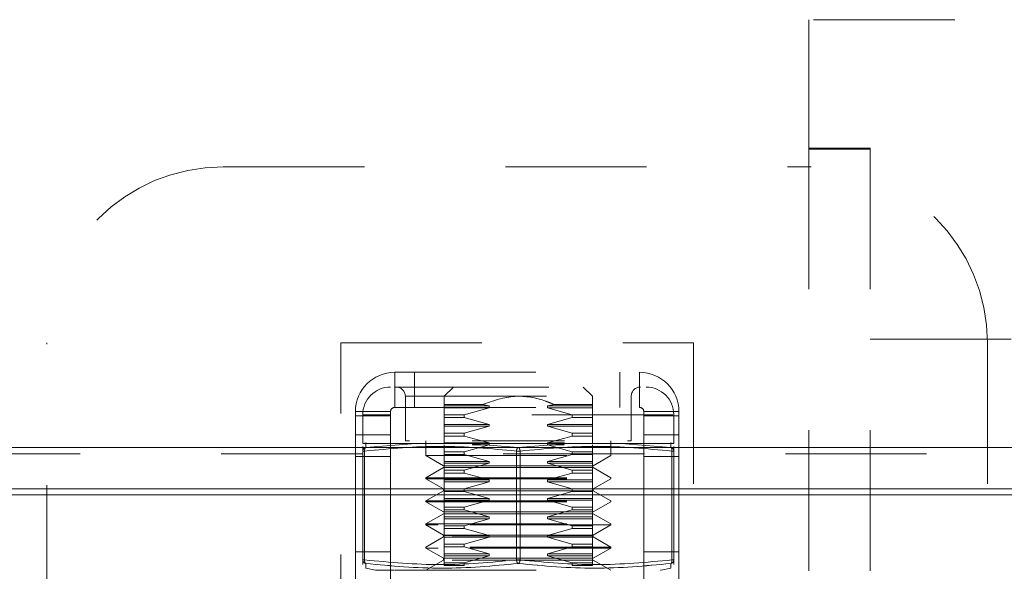
# Model space of a CAD drawing. Units: inches. Extents: x 0 to 23.4, y 0 to 16.5.
# Drawn here: x 6.9 to 7.6, y 12.9 to 13.3 of the extents above; entities that cross this region are included whole.
import ezdxf

# ---------------------------------------------------------------- set-up
doc = ezdxf.new("R2010")
doc.units = ezdxf.units.IN
doc.header["$MEASUREMENT"] = 0
doc.linetypes.add('HIDDEN', pattern=[0.075, 0.05, -0.025])

msp = doc.modelspace()

# ---------------------------------------------------------------- linework, layer by layer
at = {"color": 7, "linetype": 'HIDDEN', "lineweight": 0}
for p, q in [((7.44705, 13.33705), (7.44705, 13.24589)), ((7.95036, 13.33705), (7.44705, 13.33705)), ((7.44705, 13.24589), (7.44705, 12.87035)), ((7.44705, 13.24589), (7.49036, 13.24589)), ((7.44705, 13.24512), (7.49036, 13.24512)), ((7.49036, 13.24589), (7.49036, 12.87035)), ((7.03187, 13.23268), (7.44853, 13.23268)), ((6.90687, 12.70685), (6.90687, 13.10768)), ((7.1152, 13.10768), (7.3652, 13.10768)), ((7.1152, 12.85768), (7.1152, 13.10768)), ((7.3652, 13.10768), (7.3652, 12.85768)), ((7.49036, 13.11038), (7.95036, 13.11038)), ((7.57353, 13.10768), (7.57353, 12.70685)), ((7.15343, 13.06195), (7.15343, 13.08685)), ((7.15343, 13.08685), (7.32697, 13.08685)), ((7.16737, 13.08685), (7.16737, 13.06195)), ((7.31303, 13.06195), (7.31303, 13.08685)), ((7.32697, 13.06195), (7.32697, 13.08685)), ((7.15391, 13.07639), (7.16257, 13.07639)), ((7.16598, 13.07639), (7.15769, 13.07639)), ((7.19506, 13.07639), (7.18849, 13.06983)), ((7.29348, 13.06983), (7.28692, 13.07639)), ((7.16093, 13.06983), (7.16093, 13.03828)), ((7.161, 13.06983), (7.32097, 13.06983)), ((7.32104, 13.03828), (7.32104, 13.06983)), ((7.15043, 13.05895), (7.12553, 13.05895)), ((7.12553, 13.05895), (7.12553, 13.05585)), ((7.15043, 13.05895), (7.15043, 13.05585)), ((7.15343, 13.06195), (7.32697, 13.06195)), ((7.18849, 13.06404), (7.18849, 13.06297)), ((7.18849, 13.06404), (7.21566, 13.06404)), ((7.18849, 13.06297), (7.22028, 13.06297)), ((7.18849, 13.06297), (7.18849, 13.06165)), ((7.18849, 13.06165), (7.22028, 13.06165)), ((7.18849, 13.06165), (7.18849, 13.05673)), ((7.18849, 13.05673), (7.18849, 13.06165)), ((7.20272, 13.05673), (7.22028, 13.06165)), ((7.22028, 13.06297), (7.21566, 13.06404)), ((7.22028, 13.06165), (7.22028, 13.06297)), ((7.26632, 13.06404), (7.2617, 13.06297)), ((7.2617, 13.06297), (7.2617, 13.06165)), ((7.2617, 13.06297), (7.29348, 13.06297)), ((7.2617, 13.06165), (7.27925, 13.05673)), ((7.2617, 13.06165), (7.29348, 13.06165)), ((7.26632, 13.06404), (7.29348, 13.06404)), ((7.29348, 13.06297), (7.29348, 13.06404)), ((7.29348, 13.06165), (7.29348, 13.06297)), ((7.29348, 13.05673), (7.29348, 13.06165)), ((7.29348, 13.06165), (7.29348, 13.05673)), ((7.32997, 13.05895), (7.35487, 13.05895)), ((7.32997, 13.05585), (7.32997, 13.05895)), ((7.35487, 13.05585), (7.35487, 13.05895)), ((7.12553, 13.05585), (7.15043, 13.05585)), ((7.12553, 13.00416), (7.12553, 13.05585)), ((7.13075, 13.05671), (7.13075, 13.03644)), ((7.35062, 13.05671), (7.13135, 13.05671)), ((7.15043, 13.05585), (7.15043, 13.00416)), ((7.18849, 13.05673), (7.20272, 13.05673)), ((7.18849, 13.05673), (7.18849, 13.05477)), ((7.18849, 13.05477), (7.20272, 13.05477)), ((7.18849, 13.04984), (7.18849, 13.05477)), ((7.20272, 13.05477), (7.20272, 13.05673)), ((7.22028, 13.04984), (7.20272, 13.05477)), ((7.27925, 13.05477), (7.2617, 13.04984)), ((7.2617, 13.04984), (7.27925, 13.05477)), ((7.27925, 13.05673), (7.27925, 13.05477)), ((7.27925, 13.05673), (7.29348, 13.05673)), ((7.27925, 13.05477), (7.29348, 13.05477)), ((7.29348, 13.05477), (7.29348, 13.05673)), ((7.29348, 13.05477), (7.29348, 13.04984)), ((7.29348, 13.04984), (7.29348, 13.05477)), ((7.32997, 13.05585), (7.35487, 13.05585)), ((7.32997, 13.00416), (7.32997, 13.05585)), ((7.35122, 13.03644), (7.35122, 13.05671)), ((7.35487, 13.05585), (7.35487, 13.00416)), ((7.18849, 13.04984), (7.22028, 13.04984)), ((7.18849, 13.04853), (7.18849, 13.04984)), ((7.18849, 13.04853), (7.22028, 13.04853)), ((7.18849, 13.0436), (7.18849, 13.04853)), ((7.20272, 13.0436), (7.22028, 13.04853)), ((7.22028, 13.04853), (7.20272, 13.0436)), ((7.22028, 13.04853), (7.22028, 13.04984)), ((7.2617, 13.04984), (7.2617, 13.04853)), ((7.29348, 13.04984), (7.2617, 13.04984)), ((7.2617, 13.04853), (7.27925, 13.0436)), ((7.29348, 13.04853), (7.2617, 13.04853)), ((7.29348, 13.04984), (7.29348, 13.04853)), ((7.29348, 13.04853), (7.29348, 13.0436)), ((7.15043, 13.0425), (7.12553, 13.0425)), ((7.16093, 13.03828), (7.16386, 13.03828)), ((7.17537, 13.03828), (7.17537, 13.02778)), ((7.18849, 13.0436), (7.20272, 13.0436)), ((7.18849, 13.0436), (7.18849, 13.04164)), ((7.20272, 13.04164), (7.18849, 13.04164)), ((7.18849, 13.03672), (7.18849, 13.04164)), ((7.20272, 13.04164), (7.20272, 13.0436)), ((7.22028, 13.03672), (7.20272, 13.04164)), ((7.2084, 13.03828), (7.27363, 13.03828)), ((7.27925, 13.04164), (7.2617, 13.03672)), ((7.27925, 13.0436), (7.27925, 13.04164)), ((7.29348, 13.0436), (7.27925, 13.0436)), ((7.29348, 13.04164), (7.27925, 13.04164)), ((7.29348, 13.0436), (7.29348, 13.04164)), ((7.29348, 13.04164), (7.29348, 13.03672)), ((7.3066, 13.02778), (7.3066, 13.03828)), ((7.31833, 13.03828), (7.32104, 13.03828)), ((7.35487, 13.0425), (7.32997, 13.0425)), ((7.93035, 13.03339), (3.50555, 13.03339)), ((7.13315, 13.03692), (7.13075, 13.03644)), ((7.13075, 13.03644), (7.13287, 13.03644)), ((7.13075, 13.03096), (7.13075, 13.03429)), ((7.1311, 13.03096), (7.13075, 13.03096)), ((7.13075, 13.03096), (7.13075, 12.95374)), ((7.1311, 13.03096), (7.13206, 13.03096)), ((7.13206, 13.03096), (7.13206, 12.95374)), ((7.13287, 13.03644), (7.1683, 13.03644)), ((7.13287, 13.03644), (7.13293, 13.03354)), ((7.13293, 13.03354), (7.1683, 13.03644)), ((7.20556, 13.03644), (7.1683, 13.03644)), ((7.1683, 13.03644), (7.20556, 13.03644)), ((7.22028, 13.03672), (7.18849, 13.03672)), ((7.18849, 13.03048), (7.18849, 13.03541)), ((7.18849, 13.03048), (7.20272, 13.03048)), ((7.18849, 13.02852), (7.18849, 13.03048)), ((7.20272, 13.03048), (7.22028, 13.03541)), ((7.20272, 13.02852), (7.20272, 13.03048)), ((7.20556, 13.03644), (7.24099, 13.03354)), ((7.20556, 13.03644), (7.27641, 13.03644)), ((7.22028, 13.03541), (7.20823, 13.03541)), ((7.22028, 13.03541), (7.22028, 13.03672)), ((7.23967, 12.95374), (7.23967, 13.03096)), ((7.2423, 13.03096), (7.23967, 13.03096)), ((7.2423, 13.03096), (7.23967, 13.03096)), ((7.24099, 13.03354), (7.27641, 13.03644)), ((7.2423, 13.03096), (7.2423, 12.95374)), ((7.2617, 13.03672), (7.2617, 13.03541)), ((7.27363, 13.03672), (7.2617, 13.03672)), ((7.2617, 13.03541), (7.27925, 13.03048)), ((7.27378, 13.03541), (7.2617, 13.03541)), ((7.27641, 13.03644), (7.31368, 13.03644)), ((7.31368, 13.03644), (7.27641, 13.03644)), ((7.27925, 13.03048), (7.27925, 13.02852)), ((7.29348, 13.03048), (7.27925, 13.03048)), ((7.29348, 13.03541), (7.29348, 13.03048)), ((7.29348, 13.03048), (7.29348, 13.02852)), ((7.31368, 13.03644), (7.3491, 13.03644)), ((7.31368, 13.03644), (7.34904, 13.03354)), ((7.35122, 13.03644), (7.34882, 13.03692)), ((7.34904, 13.03354), (7.3491, 13.03644)), ((7.3491, 13.03644), (7.35122, 13.03644)), ((7.34991, 12.95374), (7.34991, 13.03096)), ((7.34991, 13.03096), (7.35122, 13.03096)), ((7.35087, 13.03096), (7.34991, 13.03096)), ((7.35122, 13.03096), (7.35122, 13.03429)), ((7.35122, 12.95374), (7.35122, 13.03096)), ((7.93035, 13.02906), (3.50555, 13.02906)), ((7.15043, 13.02702), (7.12553, 13.02702)), ((7.17537, 13.02778), (7.3066, 13.02778)), ((7.17537, 13.02778), (7.18787, 13.02057)), ((7.18849, 13.02852), (7.20272, 13.02852)), ((7.18849, 13.0236), (7.18849, 13.02852)), ((7.18849, 13.0236), (7.22028, 13.0236)), ((7.18849, 13.02228), (7.18849, 13.0236)), ((7.22028, 13.0236), (7.20272, 13.02852)), ((7.22028, 13.02228), (7.22028, 13.0236)), ((7.27925, 13.02852), (7.2617, 13.0236)), ((7.2617, 13.0236), (7.2617, 13.02228)), ((7.29348, 13.0236), (7.2617, 13.0236)), ((7.29348, 13.02852), (7.27925, 13.02852)), ((7.29348, 13.02852), (7.29348, 13.0236)), ((7.29348, 13.0236), (7.29348, 13.02228)), ((7.2941, 13.02057), (7.3066, 13.02778)), ((7.35487, 13.02702), (7.32997, 13.02702)), ((7.18787, 13.01925), (7.17537, 13.01204)), ((7.18787, 13.02057), (7.19499, 13.02057)), ((7.18787, 13.01925), (7.19499, 13.01925)), ((7.18849, 13.02228), (7.22028, 13.02228)), ((7.18849, 13.01736), (7.18849, 13.02228)), ((7.18849, 13.01736), (7.20272, 13.01736)), ((7.18849, 13.01736), (7.18849, 13.0154)), ((7.19499, 13.02057), (7.2941, 13.02057)), ((7.19499, 13.01925), (7.2941, 13.01925)), ((7.20272, 13.01736), (7.22028, 13.02228)), ((7.20272, 13.0154), (7.20272, 13.01736)), ((7.2617, 13.02228), (7.27925, 13.01736)), ((7.29348, 13.02228), (7.2617, 13.02228)), ((7.27925, 13.01736), (7.27925, 13.0154)), ((7.29348, 13.01736), (7.27925, 13.01736)), ((7.29348, 13.02228), (7.29348, 13.01736)), ((7.29348, 13.01736), (7.29348, 13.0154)), ((7.3066, 13.01204), (7.2941, 13.01925)), ((7.17537, 13.01204), (7.3066, 13.01204)), ((7.17537, 13.01204), (7.17537, 13.01138)), ((7.17537, 13.01138), (7.3066, 13.01138)), ((7.17537, 13.01138), (7.18787, 13.00416)), ((7.20272, 13.0154), (7.18849, 13.0154)), ((7.18849, 13.01047), (7.18849, 13.0154)), ((7.22028, 13.01047), (7.18849, 13.01047)), ((7.18849, 13.00916), (7.18849, 13.01047)), ((7.22028, 13.01047), (7.20272, 13.0154)), ((7.22028, 13.00916), (7.22028, 13.01047)), ((7.27925, 13.0154), (7.2617, 13.01047)), ((7.2617, 13.01047), (7.2617, 13.00916)), ((7.29348, 13.01047), (7.2617, 13.01047)), ((7.29348, 13.0154), (7.27925, 13.0154)), ((7.29348, 13.0154), (7.29348, 13.01047)), ((7.29348, 13.01047), (7.29348, 13.00916)), ((7.2941, 13.00416), (7.3066, 13.01138)), ((7.3066, 13.01138), (7.3066, 13.01204)), ((7.18787, 13.00285), (7.17537, 12.99563)), ((7.18787, 13.00416), (7.19499, 13.00416)), ((7.18787, 13.00416), (7.18787, 13.00285)), ((7.18787, 13.00285), (7.19499, 13.00285)), ((7.22028, 13.00916), (7.18849, 13.00916)), ((7.18849, 13.00423), (7.18849, 13.00916)), ((7.18849, 13.00423), (7.20272, 13.00423)), ((7.18849, 13.00227), (7.18849, 13.00423)), ((7.19499, 13.00416), (7.2941, 13.00416)), ((7.19499, 13.00285), (7.2941, 13.00285)), ((7.20272, 13.00423), (7.22028, 13.00916)), ((7.20272, 13.00227), (7.20272, 13.00423)), ((7.2617, 13.00916), (7.27925, 13.00423)), ((7.29348, 13.00916), (7.2617, 13.00916)), ((7.27925, 13.00423), (7.27925, 13.00227)), ((7.29348, 13.00423), (7.27925, 13.00423)), ((7.29348, 13.00916), (7.29348, 13.00423)), ((7.29348, 13.00423), (7.29348, 13.00916)), ((7.29348, 13.00423), (7.29348, 13.00227)), ((7.2941, 13.00285), (7.2941, 13.00416)), ((7.3066, 12.99563), (7.2941, 13.00285)), ((3.50555, 12.99982), (7.93035, 12.99982)), ((7.12553, 12.99982), (7.15043, 12.99982)), ((7.17537, 12.99563), (7.3066, 12.99563)), ((7.17537, 12.99563), (7.17537, 12.99497)), ((7.18849, 13.00227), (7.20272, 13.00227)), ((7.18849, 12.99735), (7.18849, 13.00227)), ((7.18849, 12.99735), (7.22028, 12.99735)), ((7.18849, 12.99604), (7.18849, 12.99735)), ((7.18849, 12.99604), (7.22028, 12.99604)), ((7.18849, 12.99111), (7.18849, 12.99604)), ((7.22028, 12.99735), (7.20272, 13.00227)), ((7.20272, 12.99111), (7.22028, 12.99604)), ((7.22028, 12.99604), (7.20272, 12.99111)), ((7.22028, 12.99604), (7.22028, 12.99735)), ((7.27925, 13.00227), (7.2617, 12.99735)), ((7.2617, 12.99735), (7.2617, 12.99604)), ((7.29348, 12.99735), (7.2617, 12.99735)), ((7.2617, 12.99604), (7.27925, 12.99111)), ((7.29348, 12.99604), (7.2617, 12.99604)), ((7.29348, 13.00227), (7.27925, 13.00227)), ((7.29348, 13.00227), (7.29348, 12.99735)), ((7.29348, 12.99735), (7.29348, 12.99604)), ((7.29348, 12.99604), (7.29348, 12.99111)), ((7.3066, 12.99497), (7.3066, 12.99563)), ((7.32997, 12.99982), (7.35487, 12.99982)), ((7.17537, 12.99497), (7.3066, 12.99497)), ((7.17537, 12.99497), (7.18787, 12.98776)), ((7.18849, 12.99111), (7.20272, 12.99111)), ((7.18849, 12.98915), (7.18849, 12.99111)), ((7.18849, 12.98915), (7.20272, 12.98915)), ((7.18849, 12.98423), (7.18849, 12.98915)), ((7.20272, 12.98915), (7.20272, 12.99111)), ((7.22028, 12.98423), (7.20272, 12.98915)), ((7.27925, 12.98915), (7.2617, 12.98423)), ((7.27925, 12.99111), (7.27925, 12.98915)), ((7.29348, 12.99111), (7.27925, 12.99111)), ((7.29348, 12.98915), (7.27925, 12.98915)), ((7.29348, 12.99111), (7.29348, 12.98915)), ((7.29348, 12.98915), (7.29348, 12.98423)), ((7.2941, 12.98776), (7.3066, 12.99497)), ((7.18787, 12.98644), (7.17537, 12.97923)), ((7.18787, 12.98776), (7.19499, 12.98776)), ((7.18787, 12.98644), (7.19499, 12.98644)), ((7.18849, 12.98423), (7.22028, 12.98423)), ((7.18849, 12.98291), (7.18849, 12.98423)), ((7.18849, 12.98291), (7.22028, 12.98291)), ((7.18849, 12.97799), (7.18849, 12.98291)), ((7.19499, 12.98776), (7.2941, 12.98776)), ((7.19499, 12.98644), (7.2941, 12.98644)), ((7.20272, 12.97799), (7.22028, 12.98291)), ((7.22028, 12.98291), (7.22028, 12.98423)), ((7.2617, 12.98423), (7.2617, 12.98291)), ((7.29348, 12.98423), (7.2617, 12.98423)), ((7.2617, 12.98291), (7.27925, 12.97799)), ((7.29348, 12.98291), (7.2617, 12.98291)), ((7.29348, 12.98423), (7.29348, 12.98291)), ((7.29348, 12.98291), (7.29348, 12.97799)), ((7.3066, 12.97923), (7.2941, 12.98644)), ((7.17537, 12.97923), (7.3066, 12.97923)), ((7.17537, 12.97923), (7.17537, 12.97857)), ((7.18416, 12.97857), (7.17537, 12.97857)), ((7.17537, 12.97857), (7.18787, 12.97135)), ((7.3066, 12.97857), (7.18416, 12.97857)), ((7.18849, 12.97799), (7.20272, 12.97799)), ((7.18849, 12.97603), (7.18849, 12.97799)), ((7.18849, 12.97603), (7.20272, 12.97603)), ((7.18849, 12.9711), (7.18849, 12.97603)), ((7.20272, 12.97603), (7.20272, 12.97799)), ((7.22028, 12.9711), (7.20272, 12.97603)), ((7.27925, 12.97603), (7.2617, 12.9711)), ((7.27925, 12.97799), (7.27925, 12.97603)), ((7.29348, 12.97799), (7.27925, 12.97799)), ((7.29348, 12.97603), (7.27925, 12.97603)), ((7.29348, 12.97799), (7.29348, 12.97603)), ((7.29348, 12.97603), (7.29348, 12.9711)), ((7.2941, 12.97135), (7.3066, 12.97857)), ((7.3066, 12.97857), (7.3066, 12.97923)), ((7.18787, 12.97004), (7.17537, 12.96282)), ((7.19499, 12.97135), (7.18787, 12.97135)), ((7.18787, 12.97135), (7.18787, 12.97004)), ((7.2941, 12.97004), (7.18787, 12.97004)), ((7.18849, 12.9711), (7.22028, 12.9711)), ((7.18849, 12.96979), (7.18849, 12.9711)), ((7.18849, 12.96979), (7.22028, 12.96979)), ((7.18849, 12.96486), (7.18849, 12.96979)), ((7.2941, 12.97135), (7.19499, 12.97135)), ((7.20272, 12.96486), (7.22028, 12.96979)), ((7.22028, 12.96979), (7.22028, 12.9711)), ((7.2617, 12.9711), (7.2617, 12.96979)), ((7.29348, 12.9711), (7.2617, 12.9711)), ((7.2617, 12.96979), (7.27925, 12.96486)), ((7.29348, 12.96979), (7.2617, 12.96979)), ((7.29348, 12.9711), (7.29348, 12.96979)), ((7.29348, 12.96979), (7.29348, 12.96486)), ((7.2941, 12.97004), (7.2941, 12.97135)), ((7.3066, 12.96282), (7.2941, 12.97004)), ((7.3066, 12.96282), (7.17537, 12.96282)), ((7.17537, 12.96282), (7.17537, 12.96217)), ((7.18416, 12.96217), (7.17537, 12.96217)), ((7.17537, 12.96217), (7.18787, 12.95495)), ((7.3066, 12.96217), (7.18416, 12.96217)), ((7.18849, 12.96486), (7.20272, 12.96486)), ((7.18849, 12.9629), (7.18849, 12.96486)), ((7.18849, 12.9629), (7.20272, 12.9629)), ((7.18849, 12.95798), (7.18849, 12.9629)), ((7.20272, 12.9629), (7.20272, 12.96486)), ((7.22028, 12.95798), (7.20272, 12.9629)), ((7.27925, 12.9629), (7.2617, 12.95798)), ((7.27925, 12.96486), (7.27925, 12.9629)), ((7.29348, 12.96486), (7.27925, 12.96486)), ((7.29348, 12.9629), (7.27925, 12.9629)), ((7.29348, 12.96486), (7.29348, 12.9629)), ((7.29348, 12.9629), (7.29348, 12.95798)), ((7.29348, 12.95798), (7.29348, 12.9629)), ((7.2941, 12.95495), (7.3066, 12.96217)), ((7.3066, 12.96217), (7.3066, 12.96282)), ((7.12553, 12.95935), (7.15043, 12.95935)), ((7.13075, 12.95374), (7.1311, 12.95374)), ((7.13075, 12.95374), (7.13075, 12.95041)), ((7.1311, 12.95374), (7.13206, 12.95374)), ((7.18787, 12.95364), (7.17537, 12.94642)), ((7.19499, 12.95495), (7.18787, 12.95495)), ((7.18787, 12.95495), (7.18787, 12.95364)), ((7.2941, 12.95364), (7.18787, 12.95364)), ((7.18849, 12.95798), (7.22028, 12.95798)), ((7.18849, 12.95667), (7.18849, 12.95798)), ((7.18849, 12.95667), (7.22028, 12.95667)), ((7.18849, 12.95174), (7.18849, 12.95667)), ((7.2941, 12.95495), (7.19499, 12.95495)), ((7.20272, 12.95174), (7.22028, 12.95667)), ((7.22028, 12.95667), (7.22028, 12.95798)), ((7.23967, 12.95374), (7.2423, 12.95374)), ((7.2423, 12.95374), (7.23967, 12.95374)), ((7.2617, 12.95798), (7.2617, 12.95667)), ((7.29348, 12.95798), (7.2617, 12.95798)), ((7.2617, 12.95667), (7.27925, 12.95174)), ((7.29348, 12.95667), (7.2617, 12.95667)), ((7.27925, 12.95174), (7.2617, 12.95667)), ((7.29348, 12.95798), (7.29348, 12.95667)), ((7.29348, 12.95667), (7.29348, 12.95174)), ((7.29348, 12.95174), (7.29348, 12.95667)), ((7.3066, 12.94642), (7.2941, 12.95364)), ((7.32997, 12.95935), (7.35487, 12.95935)), ((7.34991, 12.95374), (7.35122, 12.95374)), ((7.35087, 12.95374), (7.34991, 12.95374)), ((7.35122, 12.95041), (7.35122, 12.95374)), ((7.13286, 12.94783), (7.13293, 12.95116)), ((7.13286, 12.94783), (7.13968, 12.94647)), ((7.18849, 12.95174), (7.20272, 12.95174)), ((7.18849, 12.95174), (7.18849, 12.94978)), ((7.20272, 12.94978), (7.18849, 12.94978)), ((7.20272, 12.94978), (7.20272, 12.95174)), ((7.27925, 12.95174), (7.27925, 12.94978)), ((7.29348, 12.95174), (7.27925, 12.95174)), ((7.29348, 12.94978), (7.27925, 12.94978)), ((7.29348, 12.95174), (7.29348, 12.94978)), ((7.34229, 12.94647), (7.34911, 12.94783)), ((7.34904, 12.95116), (7.34911, 12.94783)), ((7.13968, 12.94647), (7.15325, 12.94647))]:
    msp.add_line(p, q, dxfattribs=at)
at = {"color": 7, "linetype": 'Continuous', "lineweight": 15}
for p, q in [((3.50555, 13.03339), (7.93035, 13.03339)), ((7.93035, 13.00416), (3.50555, 13.00416)), ((7.12553, 12.93085), (7.12553, 13.00416)), ((7.15043, 13.00416), (7.15043, 12.93085)), ((7.32997, 12.93085), (7.32997, 13.00416)), ((7.35487, 13.00416), (7.35487, 12.93085))]:
    msp.add_line(p, q, dxfattribs=at)
at = {"color": 8, "linetype": 'Continuous', "lineweight": 15}
for p, q in [((3.50555, 12.99982), (7.12553, 12.99982)), ((7.15043, 12.99982), (7.32997, 12.99982)), ((7.35487, 12.99982), (7.93035, 12.99982))]:
    msp.add_line(p, q, dxfattribs=at)
at = {"color": 7, "linetype": 'HIDDEN', "lineweight": 0}
for centre, radius, start, end in [((7.03187, 13.10768), 0.125, 90, 180), ((7.44853, 13.10768), 0.125, 0, 90), ((7.15343, 13.05895), 0.0279, 90, 180), ((7.32697, 13.05895), 0.0279, 360, 90), ((7.15044, 13.05671), 0.01969, 90, 180), ((7.15437, 13.06983), 0.00656, 0, 90), ((7.3276, 13.06983), 0.00656, 90, 180), ((7.33154, 13.05671), 0.01969, 0, 90), ((7.15343, 13.05895), 0.003, 90, 180), ((7.32697, 13.05895), 0.003, 360, 90), ((7.1402, 12.94904), 0.00262, 258.68723, 270), ((7.34178, 12.94904), 0.00262, 270, 281.31277)]:
    msp.add_arc(centre, radius, start, end, dxfattribs=at)
for points, knots in [([(7.16257, 13.07639), (7.16931, 13.07639), (7.17968, 13.07639), (7.20001, 13.07639), (7.21737, 13.07639), (7.23581, 13.07639), (7.25954, 13.07639), (7.28737, 13.07639), (7.30959, 13.07639), (7.32246, 13.07639), (7.3289, 13.07639), (7.33179, 13.07639), (7.33128, 13.07639), (7.33117, 13.07639)], [0, 0, 0, 0, 0.143649, 0.220978, 0.299947, 0.378917, 0.456246, 0.599895, 0.743544, 0.820873, 0.899842, 0.978812, 1, 1, 1, 1]), ([(7.18849, 13.06983), (7.18849, 13.06918), (7.18849, 13.0683), (7.18849, 13.06494), (7.18849, 13.06404)], [0, 0, 0, 0, 0.731805, 1, 1, 1, 1]), ([(7.21566, 13.06404), (7.22323, 13.06666), (7.23786, 13.07174), (7.25565, 13.06841), (7.26438, 13.06483), (7.26632, 13.06404)], [0, 0, 0, 0, 0.455027, 0.879325, 1, 1, 1, 1]), ([(7.29348, 13.06404), (7.29348, 13.06654), (7.29348, 13.06958), (7.29348, 13.06979), (7.29348, 13.06983)], [0, 0, 0, 0, 0.822148, 1, 1, 1, 1]), ([(7.13075, 13.03096), (7.13078, 13.03124), (7.13084, 13.03185), (7.13129, 13.03262), (7.13186, 13.03312), (7.1324, 13.03341), (7.13275, 13.03349), (7.13293, 13.03354)], [0, 0, 0, 0, 0.230047, 0.499336, 0.711261, 0.846124, 1, 1, 1, 1]), ([(7.13293, 13.03354), (7.13284, 13.03349), (7.13268, 13.03341), (7.13244, 13.03312), (7.13219, 13.03262), (7.13202, 13.03185), (7.13205, 13.03124), (7.13206, 13.03096)], [0, 0, 0, 0, 0.153905, 0.288777, 0.500664, 0.769972, 1, 1, 1, 1]), ([(7.23967, 13.03096), (7.23971, 13.03124), (7.2398, 13.03184), (7.24008, 13.03262), (7.24042, 13.03312), (7.24071, 13.03341), (7.24089, 13.03349), (7.24099, 13.03354)], [0, 0, 0, 0, 0.224318, 0.499305, 0.707679, 0.843469, 1, 1, 1, 1]), ([(7.24099, 13.03354), (7.24086, 13.03348), (7.2406, 13.03335), (7.2402, 13.03284), (7.23991, 13.03219), (7.23974, 13.03152), (7.2397, 13.03115), (7.23967, 13.03096)], [0, 0, 0, 0, 0.196289, 0.428033, 0.695393, 0.843199, 1, 1, 1, 1]), ([(7.24099, 13.03354), (7.24111, 13.03348), (7.24138, 13.03335), (7.24178, 13.03284), (7.24206, 13.03219), (7.24223, 13.03152), (7.24228, 13.03115), (7.2423, 13.03096)], [0, 0, 0, 0, 0.196289, 0.428033, 0.695393, 0.843199, 1, 1, 1, 1]), ([(7.2423, 13.03096), (7.24226, 13.03124), (7.24218, 13.03184), (7.24189, 13.03262), (7.24156, 13.03312), (7.24126, 13.03341), (7.24108, 13.03349), (7.24099, 13.03354)], [0, 0, 0, 0, 0.224318, 0.499305, 0.707679, 0.843469, 1, 1, 1, 1]), ([(7.34991, 13.03096), (7.34992, 13.03115), (7.34994, 13.03152), (7.34988, 13.03219), (7.3497, 13.03284), (7.3494, 13.03335), (7.34916, 13.03348), (7.34904, 13.03354)], [0, 0, 0, 0, 0.156801, 0.304607, 0.571967, 0.803711, 1, 1, 1, 1]), ([(7.34904, 13.03354), (7.34923, 13.03349), (7.34958, 13.03341), (7.35012, 13.03312), (7.35069, 13.03262), (7.35114, 13.03184), (7.3512, 13.03124), (7.35122, 13.03096)], [0, 0, 0, 0, 0.15656, 0.29236, 0.500695, 0.775699, 1, 1, 1, 1]), ([(7.13293, 12.95116), (7.13275, 12.95121), (7.1324, 12.95129), (7.13186, 12.95158), (7.13129, 12.95208), (7.13084, 12.95285), (7.13078, 12.95346), (7.13075, 12.95374)], [0, 0, 0, 0, 0.153901, 0.288773, 0.500664, 0.769972, 1, 1, 1, 1]), ([(7.13206, 12.95374), (7.13205, 12.95346), (7.13202, 12.95285), (7.13219, 12.95208), (7.13244, 12.95158), (7.13268, 12.95129), (7.13284, 12.95121), (7.13293, 12.95116)], [0, 0, 0, 0, 0.230047, 0.499336, 0.711265, 0.846128, 1, 1, 1, 1]), ([(7.24099, 12.95116), (7.24089, 12.95121), (7.24071, 12.95129), (7.24042, 12.95158), (7.24008, 12.95208), (7.2398, 12.95286), (7.23971, 12.95346), (7.23967, 12.95374)], [0, 0, 0, 0, 0.15656, 0.29236, 0.500695, 0.775699, 1, 1, 1, 1]), ([(7.2423, 12.95374), (7.24228, 12.95355), (7.24223, 12.95318), (7.24206, 12.95251), (7.24178, 12.95186), (7.24138, 12.95135), (7.24111, 12.95122), (7.24099, 12.95116)], [0, 0, 0, 0, 0.156801, 0.304607, 0.571967, 0.803711, 1, 1, 1, 1]), ([(7.34904, 12.95116), (7.34916, 12.95122), (7.3494, 12.95135), (7.3497, 12.95186), (7.34988, 12.95251), (7.34994, 12.95318), (7.34992, 12.95355), (7.34991, 12.95374)], [0, 0, 0, 0, 0.196289, 0.428033, 0.695393, 0.843199, 1, 1, 1, 1]), ([(7.35122, 12.95374), (7.3512, 12.95346), (7.35114, 12.95286), (7.35069, 12.95208), (7.35012, 12.95158), (7.34958, 12.95129), (7.34923, 12.95121), (7.34904, 12.95116)], [0, 0, 0, 0, 0.2243182, 0.4993049, 0.7076788, 0.8434695, 1, 1, 1, 1]), ([(7.24099, 12.95116), (7.223, 12.9495), (7.18694, 12.94617), (7.15096, 12.9495), (7.13293, 12.95116)], [0, 0, 0, 0, 0.49898, 1, 1, 1, 1]), ([(7.24099, 12.95116), (7.25898, 12.9495), (7.29503, 12.94617), (7.33102, 12.9495), (7.34904, 12.95116)], [0, 0, 0, 0, 0.49899, 1, 1, 1, 1]), ([(7.14061, 12.94642), (7.14047, 12.94642), (7.14021, 12.94642), (7.14401, 12.94642), (7.14586, 12.94642)], [0, 0, 0, 0, 0.514658, 1, 1, 1, 1]), ([(7.1537, 12.94642), (7.16121, 12.94642), (7.17275, 12.94642), (7.19537, 12.94642), (7.2147, 12.94642), (7.23523, 12.94642), (7.26164, 12.94642), (7.29261, 12.94642), (7.31735, 12.94642), (7.33167, 12.94642), (7.33884, 12.94642), (7.34206, 12.94642), (7.34149, 12.94642), (7.34137, 12.94642)], [0, 0, 0, 0, 0.143649, 0.220978, 0.299947, 0.378917, 0.456246, 0.599895, 0.743544, 0.820873, 0.899842, 0.978812, 1, 1, 1, 1])]:
    msp.add_open_spline(points, degree=3, knots=knots, dxfattribs=at)
for points in [[(7.13206, 13.03096), (7.15, 13.03263), (7.18587, 13.03596), (7.22174, 13.03263), (7.23967, 13.03096)], [(7.23967, 13.03096), (7.22174, 13.03263), (7.18587, 13.03596), (7.15, 13.03263), (7.13206, 13.03096)], [(7.2423, 13.03096), (7.26023, 13.03263), (7.29611, 13.03596), (7.33198, 13.03263), (7.34991, 13.03096)], [(7.34991, 13.03096), (7.33198, 13.03263), (7.29611, 13.03596), (7.26023, 13.03263), (7.2423, 13.03096)], [(7.13206, 12.95374), (7.15, 12.95207), (7.18587, 12.94874), (7.22174, 12.95207), (7.23967, 12.95374)], [(7.13206, 12.95374), (7.15, 12.95207), (7.18587, 12.94874), (7.22174, 12.95207), (7.23967, 12.95374)], [(7.2423, 12.95374), (7.26023, 12.95207), (7.29611, 12.94874), (7.33198, 12.95207), (7.34991, 12.95374)], [(7.34991, 12.95374), (7.33198, 12.95207), (7.29611, 12.94874), (7.26023, 12.95207), (7.2423, 12.95374)], [(7.13293, 12.95116), (7.15092, 12.9495), (7.18691, 12.94617), (7.22296, 12.9495), (7.24099, 12.95116)], [(7.34904, 12.95116), (7.33105, 12.9495), (7.29507, 12.94617), (7.25901, 12.9495), (7.24099, 12.95116)]]:
    msp.add_open_spline(points, degree=3, dxfattribs=at)

doc.saveas('drawing.dxf')
